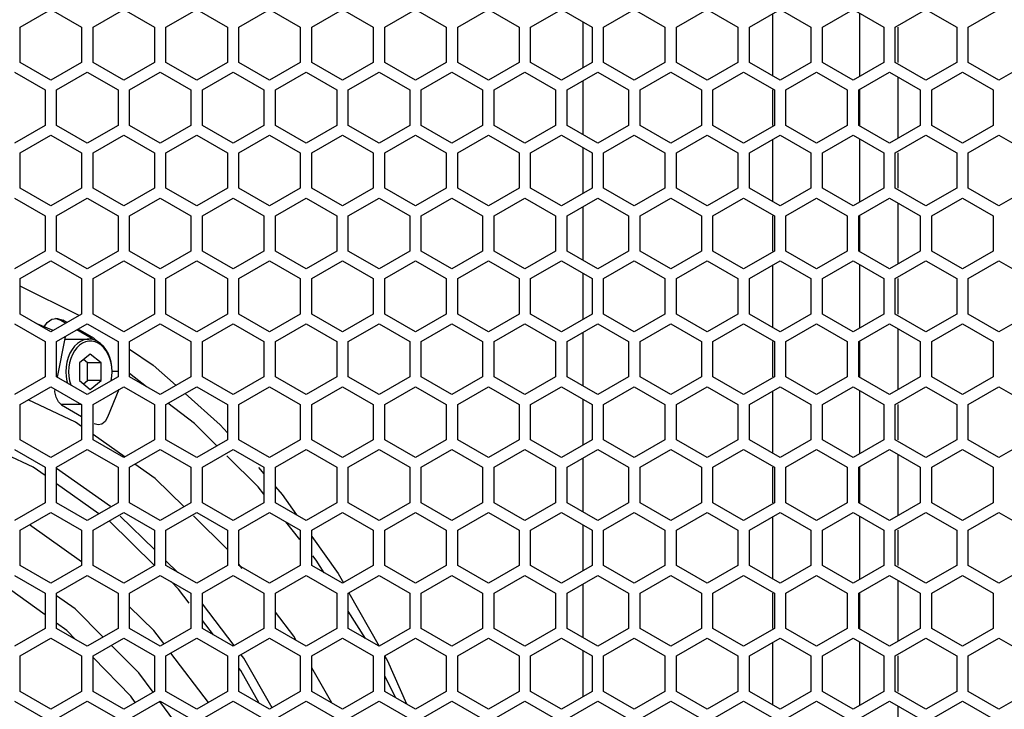
# Model space of a CAD drawing. Units: millimetres. Extents: x 0 to 4000, y 0 to 2500.
# Drawn here: x 1265 to 1393, y 1340 to 1430 of the extents above; entities that cross this region are included whole.
import ezdxf

# ---------------------------------------------------------------- set-up
doc = ezdxf.new("R2010")
doc.units = ezdxf.units.MM
doc.header["$LTSCALE"] = 220
doc.layers.get('0').update_dxf_attribs({"linetype": 'CONTINUOUS'})
doc.layers.add('ROUND', color=7, linetype='CONTINUOUS')

msp = doc.modelspace()

# ---------------------------------------------------------------- linework, layer by layer
at = {"color": 3, "linetype": 'Continuous'}
for p, q in [((1264.97, 1429.2), (1268.97, 1431.51)), ((1268.97, 1431.51), (1272.97, 1429.2)), ((1274.47, 1429.2), (1278.47, 1431.51)), ((1278.47, 1431.51), (1282.47, 1429.2)), ((1283.97, 1429.2), (1287.97, 1431.51)), ((1287.97, 1431.51), (1291.97, 1429.2)), ((1293.47, 1429.2), (1297.47, 1431.51)), ((1297.47, 1431.51), (1301.47, 1429.2)), ((1302.97, 1429.2), (1306.97, 1431.51)), ((1306.97, 1431.51), (1310.97, 1429.2)), ((1312.47, 1429.2), (1316.47, 1431.51)), ((1316.47, 1431.51), (1320.47, 1429.2)), ((1321.97, 1429.2), (1325.97, 1431.51)), ((1325.97, 1431.51), (1329.97, 1429.2)), ((1331.47, 1429.2), (1335.47, 1431.51)), ((1335.47, 1431.51), (1339.47, 1429.2)), ((1340.97, 1429.2), (1344.97, 1431.51)), ((1344.97, 1431.51), (1348.97, 1429.2)), ((1350.47, 1429.2), (1354.47, 1431.51)), ((1354.47, 1431.51), (1358.47, 1429.2)), ((1359.97, 1429.2), (1363.97, 1431.51)), ((1363.97, 1431.51), (1367.97, 1429.2)), ((1369.47, 1429.2), (1373.47, 1431.51)), ((1373.47, 1431.51), (1377.47, 1429.2)), ((1378.97, 1429.2), (1382.97, 1431.51)), ((1382.97, 1431.51), (1386.97, 1429.2)), ((1388.47, 1429.2), (1392.47, 1431.51)), ((1264.97, 1424.58), (1264.97, 1429.2)), ((1272.97, 1429.2), (1272.97, 1424.58)), ((1274.47, 1424.58), (1274.47, 1429.2)), ((1282.47, 1429.2), (1282.47, 1424.58)), ((1283.97, 1424.58), (1283.97, 1429.2)), ((1291.97, 1429.2), (1291.97, 1424.58)), ((1293.47, 1424.58), (1293.47, 1429.2)), ((1301.47, 1429.2), (1301.47, 1424.58)), ((1302.97, 1424.58), (1302.97, 1429.2)), ((1310.97, 1429.2), (1310.97, 1424.58)), ((1312.47, 1424.58), (1312.47, 1429.2)), ((1320.47, 1429.2), (1320.47, 1424.58)), ((1321.97, 1424.58), (1321.97, 1429.2)), ((1329.97, 1429.2), (1329.97, 1424.58)), ((1331.47, 1424.58), (1331.47, 1429.2)), ((1339.47, 1429.2), (1339.47, 1424.58)), ((1340.97, 1424.58), (1340.97, 1429.2)), ((1348.97, 1429.2), (1348.97, 1424.58)), ((1350.47, 1424.58), (1350.47, 1429.2)), ((1358.47, 1429.2), (1358.47, 1424.58)), ((1359.97, 1424.58), (1359.97, 1429.2)), ((1367.97, 1429.2), (1367.97, 1424.58)), ((1369.47, 1424.58), (1369.47, 1429.2)), ((1377.47, 1429.2), (1377.47, 1424.58)), ((1378.97, 1424.58), (1378.97, 1429.2)), ((1386.97, 1429.2), (1386.97, 1424.58)), ((1388.47, 1424.58), (1388.47, 1429.2)), ((1268.97, 1422.27), (1264.97, 1424.58)), ((1272.97, 1424.58), (1268.97, 1422.27)), ((1278.47, 1422.27), (1274.47, 1424.58)), ((1282.47, 1424.58), (1278.47, 1422.27)), ((1287.97, 1422.27), (1283.97, 1424.58)), ((1291.97, 1424.58), (1287.97, 1422.27)), ((1297.47, 1422.27), (1293.47, 1424.58)), ((1301.47, 1424.58), (1297.47, 1422.27)), ((1306.97, 1422.27), (1302.97, 1424.58)), ((1310.97, 1424.58), (1306.97, 1422.27)), ((1316.47, 1422.27), (1312.47, 1424.58)), ((1320.47, 1424.58), (1316.47, 1422.27)), ((1325.97, 1422.27), (1321.97, 1424.58)), ((1329.97, 1424.58), (1325.97, 1422.27)), ((1335.47, 1422.27), (1331.47, 1424.58)), ((1339.47, 1424.58), (1335.47, 1422.27)), ((1344.97, 1422.27), (1340.97, 1424.58)), ((1348.97, 1424.58), (1344.97, 1422.27)), ((1354.47, 1422.27), (1350.47, 1424.58)), ((1358.47, 1424.58), (1354.47, 1422.27)), ((1363.97, 1422.27), (1359.97, 1424.58)), ((1367.97, 1424.58), (1363.97, 1422.27)), ((1373.47, 1422.27), (1369.47, 1424.58)), ((1377.47, 1424.58), (1373.47, 1422.27)), ((1382.97, 1422.27), (1378.97, 1424.58)), ((1386.97, 1424.58), (1382.97, 1422.27)), ((1392.47, 1422.27), (1388.47, 1424.58)), ((1396.47, 1424.58), (1392.47, 1422.27)), ((1264.22, 1423.31), (1268.22, 1421)), ((1269.72, 1421), (1273.72, 1423.31)), ((1273.72, 1423.31), (1277.72, 1421)), ((1279.22, 1421), (1283.22, 1423.31)), ((1283.22, 1423.31), (1287.22, 1421)), ((1288.72, 1421), (1292.72, 1423.31)), ((1292.72, 1423.31), (1296.72, 1421)), ((1298.22, 1421), (1302.22, 1423.31)), ((1302.22, 1423.31), (1306.22, 1421)), ((1307.72, 1421), (1311.72, 1423.31)), ((1311.72, 1423.31), (1315.72, 1421)), ((1317.22, 1421), (1321.22, 1423.31)), ((1321.22, 1423.31), (1325.22, 1421)), ((1326.72, 1421), (1330.72, 1423.31)), ((1330.72, 1423.31), (1334.72, 1421)), ((1336.22, 1421), (1340.22, 1423.31)), ((1340.22, 1423.31), (1344.22, 1421)), ((1345.72, 1421), (1349.72, 1423.31)), ((1349.72, 1423.31), (1353.72, 1421)), ((1355.22, 1421), (1359.22, 1423.31)), ((1359.22, 1423.31), (1363.22, 1421)), ((1364.72, 1421), (1368.72, 1423.31)), ((1368.72, 1423.31), (1372.72, 1421)), ((1374.22, 1421), (1378.22, 1423.31)), ((1378.22, 1423.31), (1382.22, 1421)), ((1383.72, 1421), (1387.72, 1423.31)), ((1387.72, 1423.31), (1391.72, 1421)), ((1268.22, 1421), (1268.22, 1416.38)), ((1269.72, 1416.38), (1269.72, 1421)), ((1277.72, 1421), (1277.72, 1416.38)), ((1279.22, 1416.38), (1279.22, 1421)), ((1287.22, 1421), (1287.22, 1416.38)), ((1288.72, 1416.38), (1288.72, 1421)), ((1296.72, 1421), (1296.72, 1416.38)), ((1298.22, 1416.38), (1298.22, 1421)), ((1306.22, 1421), (1306.22, 1416.38)), ((1307.72, 1416.38), (1307.72, 1421)), ((1315.72, 1421), (1315.72, 1416.38)), ((1317.22, 1416.38), (1317.22, 1421)), ((1325.22, 1421), (1325.22, 1416.38)), ((1326.72, 1416.38), (1326.72, 1421)), ((1334.72, 1421), (1334.72, 1416.38)), ((1336.22, 1416.38), (1336.22, 1421)), ((1344.22, 1421), (1344.22, 1416.38)), ((1345.72, 1416.38), (1345.72, 1421)), ((1353.72, 1421), (1353.72, 1416.38)), ((1355.22, 1416.38), (1355.22, 1421)), ((1363.22, 1421), (1363.22, 1416.38)), ((1364.72, 1416.38), (1364.72, 1421)), ((1372.72, 1421), (1372.72, 1416.38)), ((1374.22, 1416.38), (1374.22, 1421)), ((1382.22, 1421), (1382.22, 1416.38)), ((1383.72, 1416.38), (1383.72, 1421)), ((1391.72, 1421), (1391.72, 1416.38)), ((1268.22, 1416.38), (1264.22, 1414.07)), ((1273.72, 1414.07), (1269.72, 1416.38)), ((1277.72, 1416.38), (1273.72, 1414.07)), ((1283.22, 1414.07), (1279.22, 1416.38)), ((1287.22, 1416.38), (1283.22, 1414.07)), ((1292.72, 1414.07), (1288.72, 1416.38)), ((1296.72, 1416.38), (1292.72, 1414.07)), ((1302.22, 1414.07), (1298.22, 1416.38)), ((1306.22, 1416.38), (1302.22, 1414.07)), ((1311.72, 1414.07), (1307.72, 1416.38)), ((1315.72, 1416.38), (1311.72, 1414.07)), ((1321.22, 1414.07), (1317.22, 1416.38)), ((1325.22, 1416.38), (1321.22, 1414.07)), ((1330.72, 1414.07), (1326.72, 1416.38)), ((1334.72, 1416.38), (1330.72, 1414.07)), ((1340.22, 1414.07), (1336.22, 1416.38)), ((1344.22, 1416.38), (1340.22, 1414.07)), ((1349.72, 1414.07), (1345.72, 1416.38)), ((1353.72, 1416.38), (1349.72, 1414.07)), ((1359.22, 1414.07), (1355.22, 1416.38)), ((1363.22, 1416.38), (1359.22, 1414.07)), ((1368.72, 1414.07), (1364.72, 1416.38)), ((1372.72, 1416.38), (1368.72, 1414.07)), ((1378.22, 1414.07), (1374.22, 1416.38)), ((1382.22, 1416.38), (1378.22, 1414.07)), ((1387.72, 1414.07), (1383.72, 1416.38)), ((1391.72, 1416.38), (1387.72, 1414.07)), ((1264.97, 1412.8), (1268.97, 1415.11)), ((1268.97, 1415.11), (1272.97, 1412.8)), ((1274.47, 1412.8), (1278.47, 1415.11)), ((1278.47, 1415.11), (1282.47, 1412.8)), ((1283.97, 1412.8), (1287.97, 1415.11)), ((1287.97, 1415.11), (1291.97, 1412.8)), ((1293.47, 1412.8), (1297.47, 1415.11)), ((1297.47, 1415.11), (1301.47, 1412.8)), ((1302.97, 1412.8), (1306.97, 1415.11)), ((1306.97, 1415.11), (1310.97, 1412.8)), ((1312.47, 1412.8), (1316.47, 1415.11)), ((1316.47, 1415.11), (1320.47, 1412.8)), ((1321.97, 1412.8), (1325.97, 1415.11)), ((1325.97, 1415.11), (1329.97, 1412.8)), ((1331.47, 1412.8), (1335.47, 1415.11)), ((1335.47, 1415.11), (1339.47, 1412.8)), ((1340.97, 1412.8), (1344.97, 1415.11)), ((1344.97, 1415.11), (1348.97, 1412.8)), ((1350.47, 1412.8), (1354.47, 1415.11)), ((1354.47, 1415.11), (1358.47, 1412.8)), ((1359.97, 1412.8), (1363.97, 1415.11)), ((1363.97, 1415.11), (1367.97, 1412.8)), ((1369.47, 1412.8), (1373.47, 1415.11)), ((1373.47, 1415.11), (1377.47, 1412.8)), ((1378.97, 1412.8), (1382.97, 1415.11)), ((1382.97, 1415.11), (1386.97, 1412.8)), ((1388.47, 1412.8), (1392.47, 1415.11)), ((1392.47, 1415.11), (1396.47, 1412.8)), ((1264.97, 1408.18), (1264.97, 1412.8)), ((1272.97, 1412.8), (1272.97, 1408.18)), ((1274.47, 1408.18), (1274.47, 1412.8)), ((1282.47, 1412.8), (1282.47, 1408.18)), ((1283.97, 1408.18), (1283.97, 1412.8)), ((1291.97, 1412.8), (1291.97, 1408.18)), ((1293.47, 1408.18), (1293.47, 1412.8)), ((1301.47, 1412.8), (1301.47, 1408.18)), ((1302.97, 1408.18), (1302.97, 1412.8)), ((1310.97, 1412.8), (1310.97, 1408.18)), ((1312.47, 1408.18), (1312.47, 1412.8)), ((1320.47, 1412.8), (1320.47, 1408.18)), ((1321.97, 1408.18), (1321.97, 1412.8)), ((1329.97, 1412.8), (1329.97, 1408.18)), ((1331.47, 1408.18), (1331.47, 1412.8)), ((1339.47, 1412.8), (1339.47, 1408.18)), ((1340.97, 1408.18), (1340.97, 1412.8)), ((1348.97, 1412.8), (1348.97, 1408.18)), ((1350.47, 1408.18), (1350.47, 1412.8)), ((1358.47, 1412.8), (1358.47, 1408.18)), ((1359.97, 1408.18), (1359.97, 1412.8)), ((1367.97, 1412.8), (1367.97, 1408.18)), ((1369.47, 1408.18), (1369.47, 1412.8)), ((1377.47, 1412.8), (1377.47, 1408.18)), ((1378.97, 1408.18), (1378.97, 1412.8)), ((1386.97, 1412.8), (1386.97, 1408.18)), ((1388.47, 1408.18), (1388.47, 1412.8)), ((1268.97, 1405.87), (1264.97, 1408.18)), ((1272.97, 1408.18), (1268.97, 1405.87)), ((1278.47, 1405.87), (1274.47, 1408.18)), ((1282.47, 1408.18), (1278.47, 1405.87)), ((1287.97, 1405.87), (1283.97, 1408.18)), ((1291.97, 1408.18), (1287.97, 1405.87)), ((1297.47, 1405.87), (1293.47, 1408.18)), ((1301.47, 1408.18), (1297.47, 1405.87)), ((1306.97, 1405.87), (1302.97, 1408.18)), ((1310.97, 1408.18), (1306.97, 1405.87)), ((1316.47, 1405.87), (1312.47, 1408.18)), ((1320.47, 1408.18), (1316.47, 1405.87)), ((1325.97, 1405.87), (1321.97, 1408.18)), ((1329.97, 1408.18), (1325.97, 1405.87)), ((1335.47, 1405.87), (1331.47, 1408.18)), ((1339.47, 1408.18), (1335.47, 1405.87)), ((1344.97, 1405.87), (1340.97, 1408.18)), ((1348.97, 1408.18), (1344.97, 1405.87)), ((1354.47, 1405.87), (1350.47, 1408.18)), ((1358.47, 1408.18), (1354.47, 1405.87)), ((1363.97, 1405.87), (1359.97, 1408.18)), ((1367.97, 1408.18), (1363.97, 1405.87)), ((1373.47, 1405.87), (1369.47, 1408.18)), ((1377.47, 1408.18), (1373.47, 1405.87)), ((1382.97, 1405.87), (1378.97, 1408.18)), ((1386.97, 1408.18), (1382.97, 1405.87)), ((1392.47, 1405.87), (1388.47, 1408.18)), ((1396.47, 1408.18), (1392.47, 1405.87)), ((1264.22, 1406.91), (1268.22, 1404.6)), ((1269.72, 1404.6), (1273.72, 1406.91)), ((1273.72, 1406.91), (1277.72, 1404.6)), ((1279.22, 1404.6), (1283.22, 1406.91)), ((1283.22, 1406.91), (1287.22, 1404.6)), ((1288.72, 1404.6), (1292.72, 1406.91)), ((1292.72, 1406.91), (1296.72, 1404.6)), ((1298.22, 1404.6), (1302.22, 1406.91)), ((1302.22, 1406.91), (1306.22, 1404.6)), ((1307.72, 1404.6), (1311.72, 1406.91)), ((1311.72, 1406.91), (1315.72, 1404.6)), ((1317.22, 1404.6), (1321.22, 1406.91)), ((1321.22, 1406.91), (1325.22, 1404.6)), ((1326.72, 1404.6), (1330.72, 1406.91)), ((1330.72, 1406.91), (1334.72, 1404.6)), ((1336.22, 1404.6), (1340.22, 1406.91)), ((1340.22, 1406.91), (1344.22, 1404.6)), ((1345.72, 1404.6), (1349.72, 1406.91)), ((1349.72, 1406.91), (1353.72, 1404.6)), ((1355.22, 1404.6), (1359.22, 1406.91)), ((1359.22, 1406.91), (1363.22, 1404.6)), ((1364.72, 1404.6), (1368.72, 1406.91)), ((1368.72, 1406.91), (1372.72, 1404.6)), ((1374.22, 1404.6), (1378.22, 1406.91)), ((1378.22, 1406.91), (1382.22, 1404.6)), ((1383.72, 1404.6), (1387.72, 1406.91)), ((1387.72, 1406.91), (1391.72, 1404.6)), ((1268.22, 1404.6), (1268.22, 1399.98)), ((1269.72, 1399.98), (1269.72, 1404.6)), ((1277.72, 1404.6), (1277.72, 1399.98)), ((1279.22, 1399.98), (1279.22, 1404.6)), ((1287.22, 1404.6), (1287.22, 1399.98)), ((1288.72, 1399.98), (1288.72, 1404.6)), ((1296.72, 1404.6), (1296.72, 1399.98)), ((1298.22, 1399.98), (1298.22, 1404.6)), ((1306.22, 1404.6), (1306.22, 1399.98)), ((1307.72, 1399.98), (1307.72, 1404.6)), ((1315.72, 1404.6), (1315.72, 1399.98)), ((1317.22, 1399.98), (1317.22, 1404.6)), ((1325.22, 1404.6), (1325.22, 1399.98)), ((1326.72, 1399.98), (1326.72, 1404.6)), ((1334.72, 1404.6), (1334.72, 1399.98)), ((1336.22, 1399.98), (1336.22, 1404.6)), ((1344.22, 1404.6), (1344.22, 1399.98)), ((1345.72, 1399.98), (1345.72, 1404.6)), ((1353.72, 1404.6), (1353.72, 1399.98)), ((1355.22, 1399.98), (1355.22, 1404.6)), ((1363.22, 1404.6), (1363.22, 1399.98)), ((1364.72, 1399.98), (1364.72, 1404.6)), ((1372.72, 1404.6), (1372.72, 1399.98)), ((1374.22, 1399.98), (1374.22, 1404.6)), ((1382.22, 1404.6), (1382.22, 1399.98)), ((1383.72, 1399.98), (1383.72, 1404.6)), ((1391.72, 1404.6), (1391.72, 1399.98)), ((1268.22, 1399.98), (1264.22, 1397.67)), ((1273.72, 1397.67), (1269.72, 1399.98)), ((1277.72, 1399.98), (1273.72, 1397.67)), ((1283.22, 1397.67), (1279.22, 1399.98)), ((1287.22, 1399.98), (1283.22, 1397.67)), ((1292.72, 1397.67), (1288.72, 1399.98)), ((1296.72, 1399.98), (1292.72, 1397.67)), ((1302.22, 1397.67), (1298.22, 1399.98)), ((1306.22, 1399.98), (1302.22, 1397.67)), ((1311.72, 1397.67), (1307.72, 1399.98)), ((1315.72, 1399.98), (1311.72, 1397.67)), ((1321.22, 1397.67), (1317.22, 1399.98)), ((1325.22, 1399.98), (1321.22, 1397.67)), ((1330.72, 1397.67), (1326.72, 1399.98)), ((1334.72, 1399.98), (1330.72, 1397.67)), ((1340.22, 1397.67), (1336.22, 1399.98)), ((1344.22, 1399.98), (1340.22, 1397.67)), ((1349.72, 1397.67), (1345.72, 1399.98)), ((1353.72, 1399.98), (1349.72, 1397.67)), ((1359.22, 1397.67), (1355.22, 1399.98)), ((1363.22, 1399.98), (1359.22, 1397.67)), ((1368.72, 1397.67), (1364.72, 1399.98)), ((1372.72, 1399.98), (1368.72, 1397.67)), ((1378.22, 1397.67), (1374.22, 1399.98)), ((1382.22, 1399.98), (1378.22, 1397.67)), ((1387.72, 1397.67), (1383.72, 1399.98)), ((1391.72, 1399.98), (1387.72, 1397.67)), ((1264.97, 1396.4), (1268.97, 1398.71)), ((1268.97, 1398.71), (1272.97, 1396.4)), ((1274.47, 1396.4), (1278.47, 1398.71)), ((1278.47, 1398.71), (1282.47, 1396.4)), ((1283.97, 1396.4), (1287.97, 1398.71)), ((1287.97, 1398.71), (1291.97, 1396.4)), ((1293.47, 1396.4), (1297.47, 1398.71)), ((1297.47, 1398.71), (1301.47, 1396.4)), ((1302.97, 1396.4), (1306.97, 1398.71)), ((1306.97, 1398.71), (1310.97, 1396.4)), ((1312.47, 1396.4), (1316.47, 1398.71)), ((1316.47, 1398.71), (1320.47, 1396.4)), ((1321.97, 1396.4), (1325.97, 1398.71)), ((1325.97, 1398.71), (1329.97, 1396.4)), ((1331.47, 1396.4), (1335.47, 1398.71)), ((1335.47, 1398.71), (1339.47, 1396.4)), ((1340.97, 1396.4), (1344.97, 1398.71)), ((1344.97, 1398.71), (1348.97, 1396.4)), ((1350.47, 1396.4), (1354.47, 1398.71)), ((1354.47, 1398.71), (1358.47, 1396.4)), ((1359.97, 1396.4), (1363.97, 1398.71)), ((1363.97, 1398.71), (1367.97, 1396.4)), ((1369.47, 1396.4), (1373.47, 1398.71)), ((1373.47, 1398.71), (1377.47, 1396.4)), ((1378.97, 1396.4), (1382.97, 1398.71)), ((1382.97, 1398.71), (1386.97, 1396.4)), ((1388.47, 1396.4), (1392.47, 1398.71)), ((1392.47, 1398.71), (1396.47, 1396.4)), ((1264.97, 1391.78), (1264.97, 1396.4)), ((1272.97, 1396.4), (1272.97, 1391.78)), ((1274.47, 1391.78), (1274.47, 1396.4)), ((1282.47, 1396.4), (1282.47, 1391.78)), ((1283.97, 1391.78), (1283.97, 1396.4)), ((1291.97, 1396.4), (1291.97, 1391.78)), ((1293.47, 1391.78), (1293.47, 1396.4)), ((1301.47, 1396.4), (1301.47, 1391.78)), ((1302.97, 1391.78), (1302.97, 1396.4)), ((1310.97, 1396.4), (1310.97, 1391.78)), ((1312.47, 1391.78), (1312.47, 1396.4)), ((1320.47, 1396.4), (1320.47, 1391.78)), ((1321.97, 1391.78), (1321.97, 1396.4)), ((1329.97, 1396.4), (1329.97, 1391.78)), ((1331.47, 1391.78), (1331.47, 1396.4)), ((1339.47, 1396.4), (1339.47, 1391.78)), ((1340.97, 1391.78), (1340.97, 1396.4)), ((1348.97, 1396.4), (1348.97, 1391.78)), ((1350.47, 1391.78), (1350.47, 1396.4)), ((1358.47, 1396.4), (1358.47, 1391.78)), ((1359.97, 1391.78), (1359.97, 1396.4)), ((1367.97, 1396.4), (1367.97, 1391.78)), ((1369.47, 1391.78), (1369.47, 1396.4)), ((1377.47, 1396.4), (1377.47, 1391.78)), ((1378.97, 1391.78), (1378.97, 1396.4)), ((1386.97, 1396.4), (1386.97, 1391.78)), ((1388.47, 1391.78), (1388.47, 1396.4)), ((1268.97, 1389.47), (1264.97, 1391.78)), ((1272.97, 1391.78), (1268.97, 1389.47)), ((1278.47, 1389.47), (1274.47, 1391.78)), ((1282.47, 1391.78), (1278.47, 1389.47)), ((1287.97, 1389.47), (1283.97, 1391.78)), ((1291.97, 1391.78), (1287.97, 1389.47)), ((1297.47, 1389.47), (1293.47, 1391.78)), ((1301.47, 1391.78), (1297.47, 1389.47)), ((1306.97, 1389.47), (1302.97, 1391.78)), ((1310.97, 1391.78), (1306.97, 1389.47)), ((1316.47, 1389.47), (1312.47, 1391.78)), ((1320.47, 1391.78), (1316.47, 1389.47)), ((1325.97, 1389.47), (1321.97, 1391.78)), ((1329.97, 1391.78), (1325.97, 1389.47)), ((1335.47, 1389.47), (1331.47, 1391.78)), ((1339.47, 1391.78), (1335.47, 1389.47)), ((1344.97, 1389.47), (1340.97, 1391.78)), ((1348.97, 1391.78), (1344.97, 1389.47)), ((1354.47, 1389.47), (1350.47, 1391.78)), ((1358.47, 1391.78), (1354.47, 1389.47)), ((1363.97, 1389.47), (1359.97, 1391.78)), ((1367.97, 1391.78), (1363.97, 1389.47)), ((1373.47, 1389.47), (1369.47, 1391.78)), ((1377.47, 1391.78), (1373.47, 1389.47)), ((1382.97, 1389.47), (1378.97, 1391.78)), ((1386.97, 1391.78), (1382.97, 1389.47)), ((1392.47, 1389.47), (1388.47, 1391.78)), ((1396.47, 1391.78), (1392.47, 1389.47)), ((1264.22, 1390.51), (1268.22, 1388.2)), ((1269.72, 1388.2), (1273.72, 1390.51)), ((1273.72, 1390.51), (1277.72, 1388.2)), ((1279.22, 1388.2), (1283.22, 1390.51)), ((1283.22, 1390.51), (1287.22, 1388.2)), ((1288.72, 1388.2), (1292.72, 1390.51)), ((1292.72, 1390.51), (1296.72, 1388.2)), ((1298.22, 1388.2), (1302.22, 1390.51)), ((1302.22, 1390.51), (1306.22, 1388.2)), ((1307.72, 1388.2), (1311.72, 1390.51)), ((1311.72, 1390.51), (1315.72, 1388.2)), ((1317.22, 1388.2), (1321.22, 1390.51)), ((1321.22, 1390.51), (1325.22, 1388.2)), ((1326.72, 1388.2), (1330.72, 1390.51)), ((1330.72, 1390.51), (1334.72, 1388.2)), ((1336.22, 1388.2), (1340.22, 1390.51)), ((1340.22, 1390.51), (1344.22, 1388.2)), ((1345.72, 1388.2), (1349.72, 1390.51)), ((1349.72, 1390.51), (1353.72, 1388.2)), ((1355.22, 1388.2), (1359.22, 1390.51)), ((1359.22, 1390.51), (1363.22, 1388.2)), ((1364.72, 1388.2), (1368.72, 1390.51)), ((1368.72, 1390.51), (1372.72, 1388.2)), ((1374.22, 1388.2), (1378.22, 1390.51)), ((1378.22, 1390.51), (1382.22, 1388.2)), ((1383.72, 1388.2), (1387.72, 1390.51)), ((1387.72, 1390.51), (1391.72, 1388.2)), ((1268.22, 1388.2), (1268.22, 1383.58)), ((1269.72, 1383.58), (1269.72, 1388.2)), ((1277.72, 1388.2), (1277.72, 1383.58)), ((1279.22, 1383.58), (1279.22, 1388.2)), ((1287.22, 1388.2), (1287.22, 1383.58)), ((1288.72, 1383.58), (1288.72, 1388.2)), ((1296.72, 1388.2), (1296.72, 1383.58)), ((1298.22, 1383.58), (1298.22, 1388.2)), ((1306.22, 1388.2), (1306.22, 1383.58)), ((1307.72, 1383.58), (1307.72, 1388.2)), ((1315.72, 1388.2), (1315.72, 1383.58)), ((1317.22, 1383.58), (1317.22, 1388.2)), ((1325.22, 1388.2), (1325.22, 1383.58)), ((1326.72, 1383.58), (1326.72, 1388.2)), ((1334.72, 1388.2), (1334.72, 1383.58)), ((1336.22, 1383.58), (1336.22, 1388.2)), ((1344.22, 1388.2), (1344.22, 1383.58)), ((1345.72, 1383.58), (1345.72, 1388.2)), ((1353.72, 1388.2), (1353.72, 1383.58)), ((1355.22, 1383.58), (1355.22, 1388.2)), ((1363.22, 1388.2), (1363.22, 1383.58)), ((1364.72, 1383.58), (1364.72, 1388.2)), ((1372.72, 1388.2), (1372.72, 1383.58)), ((1374.22, 1383.58), (1374.22, 1388.2)), ((1382.22, 1388.2), (1382.22, 1383.58)), ((1383.72, 1383.58), (1383.72, 1388.2)), ((1391.72, 1388.2), (1391.72, 1383.58)), ((1268.22, 1383.58), (1264.22, 1381.27)), ((1273.72, 1381.27), (1269.72, 1383.58)), ((1277.72, 1383.58), (1273.72, 1381.27)), ((1283.22, 1381.27), (1279.22, 1383.58)), ((1287.22, 1383.58), (1283.22, 1381.27)), ((1292.72, 1381.27), (1288.72, 1383.58)), ((1296.72, 1383.58), (1292.72, 1381.27)), ((1302.22, 1381.27), (1298.22, 1383.58)), ((1306.22, 1383.58), (1302.22, 1381.27)), ((1311.72, 1381.27), (1307.72, 1383.58)), ((1315.72, 1383.58), (1311.72, 1381.27)), ((1321.22, 1381.27), (1317.22, 1383.58)), ((1325.22, 1383.58), (1321.22, 1381.27)), ((1330.72, 1381.27), (1326.72, 1383.58)), ((1334.72, 1383.58), (1330.72, 1381.27)), ((1340.22, 1381.27), (1336.22, 1383.58)), ((1344.22, 1383.58), (1340.22, 1381.27)), ((1349.72, 1381.27), (1345.72, 1383.58)), ((1353.72, 1383.58), (1349.72, 1381.27)), ((1359.22, 1381.27), (1355.22, 1383.58)), ((1363.22, 1383.58), (1359.22, 1381.27)), ((1368.72, 1381.27), (1364.72, 1383.58)), ((1372.72, 1383.58), (1368.72, 1381.27)), ((1378.22, 1381.27), (1374.22, 1383.58)), ((1382.22, 1383.58), (1378.22, 1381.27)), ((1387.72, 1381.27), (1383.72, 1383.58)), ((1391.72, 1383.58), (1387.72, 1381.27)), ((1264.97, 1380), (1268.97, 1382.31)), ((1268.97, 1382.31), (1272.97, 1380)), ((1274.47, 1380), (1278.47, 1382.31)), ((1278.47, 1382.31), (1282.47, 1380)), ((1283.97, 1380), (1287.97, 1382.31)), ((1287.97, 1382.31), (1291.97, 1380)), ((1293.47, 1380), (1297.47, 1382.31)), ((1297.47, 1382.31), (1301.47, 1380)), ((1302.97, 1380), (1306.97, 1382.31)), ((1306.97, 1382.31), (1310.97, 1380)), ((1312.47, 1380), (1316.47, 1382.31)), ((1316.47, 1382.31), (1320.47, 1380)), ((1321.97, 1380), (1325.97, 1382.31)), ((1325.97, 1382.31), (1329.97, 1380)), ((1331.47, 1380), (1335.47, 1382.31)), ((1335.47, 1382.31), (1339.47, 1380)), ((1340.97, 1380), (1344.97, 1382.31)), ((1344.97, 1382.31), (1348.97, 1380)), ((1350.47, 1380), (1354.47, 1382.31)), ((1354.47, 1382.31), (1358.47, 1380)), ((1359.97, 1380), (1363.97, 1382.31)), ((1363.97, 1382.31), (1367.97, 1380)), ((1369.47, 1380), (1373.47, 1382.31)), ((1373.47, 1382.31), (1377.47, 1380)), ((1378.97, 1380), (1382.97, 1382.31)), ((1382.97, 1382.31), (1386.97, 1380)), ((1388.47, 1380), (1392.47, 1382.31)), ((1392.47, 1382.31), (1396.47, 1380)), ((1264.97, 1375.38), (1264.97, 1380)), ((1272.97, 1380), (1272.97, 1375.38)), ((1274.47, 1375.38), (1274.47, 1380)), ((1282.47, 1380), (1282.47, 1375.38)), ((1283.97, 1375.38), (1283.97, 1380)), ((1291.97, 1380), (1291.97, 1375.38)), ((1293.47, 1375.38), (1293.47, 1380)), ((1301.47, 1380), (1301.47, 1375.38)), ((1302.97, 1375.38), (1302.97, 1380)), ((1310.97, 1380), (1310.97, 1375.38)), ((1312.47, 1375.38), (1312.47, 1380)), ((1320.47, 1380), (1320.47, 1375.38)), ((1321.97, 1375.38), (1321.97, 1380)), ((1329.97, 1380), (1329.97, 1375.38)), ((1331.47, 1375.38), (1331.47, 1380)), ((1339.47, 1380), (1339.47, 1375.38)), ((1340.97, 1375.38), (1340.97, 1380)), ((1348.97, 1380), (1348.97, 1375.38)), ((1350.47, 1375.38), (1350.47, 1380)), ((1358.47, 1380), (1358.47, 1375.38)), ((1359.97, 1375.38), (1359.97, 1380)), ((1367.97, 1380), (1367.97, 1375.38)), ((1369.47, 1375.38), (1369.47, 1380)), ((1377.47, 1380), (1377.47, 1375.38)), ((1378.97, 1375.38), (1378.97, 1380)), ((1386.97, 1380), (1386.97, 1375.38)), ((1388.47, 1375.38), (1388.47, 1380)), ((1268.97, 1373.07), (1264.97, 1375.38)), ((1272.97, 1375.38), (1268.97, 1373.07)), ((1278.47, 1373.07), (1274.47, 1375.38)), ((1282.47, 1375.38), (1278.47, 1373.07)), ((1287.97, 1373.07), (1283.97, 1375.38)), ((1291.97, 1375.38), (1287.97, 1373.07)), ((1297.47, 1373.07), (1293.47, 1375.38)), ((1301.47, 1375.38), (1297.47, 1373.07)), ((1306.97, 1373.07), (1302.97, 1375.38)), ((1310.97, 1375.38), (1306.97, 1373.07)), ((1316.47, 1373.07), (1312.47, 1375.38)), ((1320.47, 1375.38), (1316.47, 1373.07)), ((1325.97, 1373.07), (1321.97, 1375.38)), ((1329.97, 1375.38), (1325.97, 1373.07)), ((1335.47, 1373.07), (1331.47, 1375.38)), ((1339.47, 1375.38), (1335.47, 1373.07)), ((1344.97, 1373.07), (1340.97, 1375.38)), ((1348.97, 1375.38), (1344.97, 1373.07)), ((1354.47, 1373.07), (1350.47, 1375.38)), ((1358.47, 1375.38), (1354.47, 1373.07)), ((1363.97, 1373.07), (1359.97, 1375.38)), ((1367.97, 1375.38), (1363.97, 1373.07)), ((1373.47, 1373.07), (1369.47, 1375.38)), ((1377.47, 1375.38), (1373.47, 1373.07)), ((1382.97, 1373.07), (1378.97, 1375.38)), ((1386.97, 1375.38), (1382.97, 1373.07)), ((1392.47, 1373.07), (1388.47, 1375.38)), ((1396.47, 1375.38), (1392.47, 1373.07)), ((1264.22, 1374.11), (1268.22, 1371.8)), ((1269.72, 1371.8), (1273.72, 1374.11)), ((1273.72, 1374.11), (1277.72, 1371.8)), ((1279.22, 1371.8), (1283.22, 1374.11)), ((1283.22, 1374.11), (1287.22, 1371.8)), ((1288.72, 1371.8), (1292.72, 1374.11)), ((1292.72, 1374.11), (1296.72, 1371.8)), ((1298.22, 1371.8), (1302.22, 1374.11)), ((1302.22, 1374.11), (1306.22, 1371.8)), ((1307.72, 1371.8), (1311.72, 1374.11)), ((1311.72, 1374.11), (1315.72, 1371.8)), ((1317.22, 1371.8), (1321.22, 1374.11)), ((1321.22, 1374.11), (1325.22, 1371.8)), ((1326.72, 1371.8), (1330.72, 1374.11)), ((1330.72, 1374.11), (1334.72, 1371.8)), ((1336.22, 1371.8), (1340.22, 1374.11)), ((1340.22, 1374.11), (1344.22, 1371.8)), ((1345.72, 1371.8), (1349.72, 1374.11)), ((1349.72, 1374.11), (1353.72, 1371.8)), ((1355.22, 1371.8), (1359.22, 1374.11)), ((1359.22, 1374.11), (1363.22, 1371.8)), ((1364.72, 1371.8), (1368.72, 1374.11)), ((1368.72, 1374.11), (1372.72, 1371.8)), ((1374.22, 1371.8), (1378.22, 1374.11)), ((1378.22, 1374.11), (1382.22, 1371.8)), ((1383.72, 1371.8), (1387.72, 1374.11)), ((1387.72, 1374.11), (1391.72, 1371.8)), ((1268.22, 1371.8), (1268.22, 1367.18)), ((1269.72, 1367.18), (1269.72, 1371.8)), ((1277.72, 1371.8), (1277.72, 1367.18)), ((1279.22, 1367.18), (1279.22, 1371.8)), ((1287.22, 1371.8), (1287.22, 1367.18)), ((1288.72, 1367.18), (1288.72, 1371.8)), ((1296.72, 1371.8), (1296.72, 1367.18)), ((1298.22, 1367.18), (1298.22, 1371.8)), ((1306.22, 1371.8), (1306.22, 1367.18)), ((1307.72, 1367.18), (1307.72, 1371.8)), ((1315.72, 1371.8), (1315.72, 1367.18)), ((1317.22, 1367.18), (1317.22, 1371.8)), ((1325.22, 1371.8), (1325.22, 1367.18)), ((1326.72, 1367.18), (1326.72, 1371.8)), ((1334.72, 1371.8), (1334.72, 1367.18)), ((1336.22, 1367.18), (1336.22, 1371.8)), ((1344.22, 1371.8), (1344.22, 1367.18)), ((1345.72, 1367.18), (1345.72, 1371.8)), ((1353.72, 1371.8), (1353.72, 1367.18)), ((1355.22, 1367.18), (1355.22, 1371.8)), ((1363.22, 1371.8), (1363.22, 1367.18)), ((1364.72, 1367.18), (1364.72, 1371.8)), ((1372.72, 1371.8), (1372.72, 1367.18)), ((1374.22, 1367.18), (1374.22, 1371.8)), ((1382.22, 1371.8), (1382.22, 1367.18)), ((1383.72, 1367.18), (1383.72, 1371.8)), ((1391.72, 1371.8), (1391.72, 1367.18)), ((1268.22, 1367.18), (1264.22, 1364.87)), ((1273.72, 1364.87), (1269.72, 1367.18)), ((1277.72, 1367.18), (1273.72, 1364.87)), ((1283.22, 1364.87), (1279.22, 1367.18)), ((1287.22, 1367.18), (1283.22, 1364.87)), ((1292.72, 1364.87), (1288.72, 1367.18)), ((1296.72, 1367.18), (1292.72, 1364.87)), ((1302.22, 1364.87), (1298.22, 1367.18)), ((1306.22, 1367.18), (1302.22, 1364.87)), ((1311.72, 1364.87), (1307.72, 1367.18)), ((1315.72, 1367.18), (1311.72, 1364.87)), ((1321.22, 1364.87), (1317.22, 1367.18)), ((1325.22, 1367.18), (1321.22, 1364.87)), ((1330.72, 1364.87), (1326.72, 1367.18)), ((1334.72, 1367.18), (1330.72, 1364.87)), ((1340.22, 1364.87), (1336.22, 1367.18)), ((1344.22, 1367.18), (1340.22, 1364.87)), ((1349.72, 1364.87), (1345.72, 1367.18)), ((1353.72, 1367.18), (1349.72, 1364.87)), ((1359.22, 1364.87), (1355.22, 1367.18)), ((1363.22, 1367.18), (1359.22, 1364.87)), ((1368.72, 1364.87), (1364.72, 1367.18)), ((1372.72, 1367.18), (1368.72, 1364.87)), ((1378.22, 1364.87), (1374.22, 1367.18)), ((1382.22, 1367.18), (1378.22, 1364.87)), ((1387.72, 1364.87), (1383.72, 1367.18)), ((1391.72, 1367.18), (1387.72, 1364.87)), ((1264.97, 1363.6), (1268.97, 1365.91)), ((1268.97, 1365.91), (1272.97, 1363.6)), ((1274.47, 1363.6), (1278.47, 1365.91)), ((1278.47, 1365.91), (1282.47, 1363.6)), ((1283.97, 1363.6), (1287.97, 1365.91)), ((1287.97, 1365.91), (1291.97, 1363.6)), ((1293.47, 1363.6), (1297.47, 1365.91)), ((1297.47, 1365.91), (1301.47, 1363.6)), ((1302.97, 1363.6), (1306.97, 1365.91)), ((1306.97, 1365.91), (1310.97, 1363.6)), ((1312.47, 1363.6), (1316.47, 1365.91)), ((1316.47, 1365.91), (1320.47, 1363.6)), ((1321.97, 1363.6), (1325.97, 1365.91)), ((1325.97, 1365.91), (1329.97, 1363.6)), ((1331.47, 1363.6), (1335.47, 1365.91)), ((1335.47, 1365.91), (1339.47, 1363.6)), ((1340.97, 1363.6), (1344.97, 1365.91)), ((1344.97, 1365.91), (1348.97, 1363.6)), ((1350.47, 1363.6), (1354.47, 1365.91)), ((1354.47, 1365.91), (1358.47, 1363.6)), ((1359.97, 1363.6), (1363.97, 1365.91)), ((1363.97, 1365.91), (1367.97, 1363.6)), ((1369.47, 1363.6), (1373.47, 1365.91)), ((1373.47, 1365.91), (1377.47, 1363.6)), ((1378.97, 1363.6), (1382.97, 1365.91)), ((1382.97, 1365.91), (1386.97, 1363.6)), ((1388.47, 1363.6), (1392.47, 1365.91)), ((1392.47, 1365.91), (1396.47, 1363.6)), ((1264.97, 1358.98), (1264.97, 1363.6)), ((1272.97, 1363.6), (1272.97, 1358.98)), ((1274.47, 1358.98), (1274.47, 1363.6)), ((1282.47, 1363.6), (1282.47, 1358.98)), ((1283.97, 1358.98), (1283.97, 1363.6)), ((1291.97, 1363.6), (1291.97, 1358.98)), ((1293.47, 1358.98), (1293.47, 1363.6)), ((1301.47, 1363.6), (1301.47, 1358.98)), ((1302.97, 1358.98), (1302.97, 1363.6)), ((1310.97, 1363.6), (1310.97, 1358.98)), ((1312.47, 1358.98), (1312.47, 1363.6)), ((1320.47, 1363.6), (1320.47, 1358.98)), ((1321.97, 1358.98), (1321.97, 1363.6)), ((1329.97, 1363.6), (1329.97, 1358.98)), ((1331.47, 1358.98), (1331.47, 1363.6)), ((1339.47, 1363.6), (1339.47, 1358.98)), ((1340.97, 1358.98), (1340.97, 1363.6)), ((1348.97, 1363.6), (1348.97, 1358.98)), ((1350.47, 1358.98), (1350.47, 1363.6)), ((1358.47, 1363.6), (1358.47, 1358.98)), ((1359.97, 1358.98), (1359.97, 1363.6)), ((1367.97, 1363.6), (1367.97, 1358.98)), ((1369.47, 1358.98), (1369.47, 1363.6)), ((1377.47, 1363.6), (1377.47, 1358.98)), ((1378.97, 1358.98), (1378.97, 1363.6)), ((1386.97, 1363.6), (1386.97, 1358.98)), ((1388.47, 1358.98), (1388.47, 1363.6)), ((1268.97, 1356.67), (1264.97, 1358.98)), ((1272.97, 1358.98), (1268.97, 1356.67)), ((1278.47, 1356.67), (1274.47, 1358.98)), ((1282.47, 1358.98), (1278.47, 1356.67)), ((1287.97, 1356.67), (1283.97, 1358.98)), ((1291.97, 1358.98), (1287.97, 1356.67)), ((1297.47, 1356.67), (1293.47, 1358.98)), ((1301.47, 1358.98), (1297.47, 1356.67)), ((1306.97, 1356.67), (1302.97, 1358.98)), ((1310.97, 1358.98), (1306.97, 1356.67)), ((1316.47, 1356.67), (1312.47, 1358.98)), ((1320.47, 1358.98), (1316.47, 1356.67)), ((1325.97, 1356.67), (1321.97, 1358.98)), ((1329.97, 1358.98), (1325.97, 1356.67)), ((1335.47, 1356.67), (1331.47, 1358.98)), ((1339.47, 1358.98), (1335.47, 1356.67)), ((1344.97, 1356.67), (1340.97, 1358.98)), ((1348.97, 1358.98), (1344.97, 1356.67)), ((1354.47, 1356.67), (1350.47, 1358.98)), ((1358.47, 1358.98), (1354.47, 1356.67)), ((1363.97, 1356.67), (1359.97, 1358.98)), ((1367.97, 1358.98), (1363.97, 1356.67)), ((1373.47, 1356.67), (1369.47, 1358.98)), ((1377.47, 1358.98), (1373.47, 1356.67)), ((1382.97, 1356.67), (1378.97, 1358.98)), ((1386.97, 1358.98), (1382.97, 1356.67)), ((1392.47, 1356.67), (1388.47, 1358.98)), ((1396.47, 1358.98), (1392.47, 1356.67)), ((1264.22, 1357.71), (1268.22, 1355.4)), ((1269.72, 1355.4), (1273.72, 1357.71)), ((1273.72, 1357.71), (1277.72, 1355.4)), ((1279.22, 1355.4), (1283.22, 1357.71)), ((1283.22, 1357.71), (1287.22, 1355.4)), ((1288.72, 1355.4), (1292.72, 1357.71)), ((1292.72, 1357.71), (1296.72, 1355.4)), ((1298.22, 1355.4), (1302.22, 1357.71)), ((1302.22, 1357.71), (1306.22, 1355.4)), ((1307.72, 1355.4), (1311.72, 1357.71)), ((1311.72, 1357.71), (1315.72, 1355.4)), ((1317.22, 1355.4), (1321.22, 1357.71)), ((1321.22, 1357.71), (1325.22, 1355.4)), ((1326.72, 1355.4), (1330.72, 1357.71)), ((1330.72, 1357.71), (1334.72, 1355.4)), ((1336.22, 1355.4), (1340.22, 1357.71)), ((1340.22, 1357.71), (1344.22, 1355.4)), ((1345.72, 1355.4), (1349.72, 1357.71)), ((1349.72, 1357.71), (1353.72, 1355.4)), ((1355.22, 1355.4), (1359.22, 1357.71)), ((1359.22, 1357.71), (1363.22, 1355.4)), ((1364.72, 1355.4), (1368.72, 1357.71)), ((1368.72, 1357.71), (1372.72, 1355.4)), ((1374.22, 1355.4), (1378.22, 1357.71)), ((1378.22, 1357.71), (1382.22, 1355.4)), ((1383.72, 1355.4), (1387.72, 1357.71)), ((1387.72, 1357.71), (1391.72, 1355.4)), ((1268.22, 1355.4), (1268.22, 1350.78)), ((1269.72, 1350.78), (1269.72, 1355.4)), ((1277.72, 1355.4), (1277.72, 1350.78)), ((1279.22, 1350.78), (1279.22, 1355.4)), ((1287.22, 1355.4), (1287.22, 1350.78)), ((1288.72, 1350.78), (1288.72, 1355.4)), ((1296.72, 1355.4), (1296.72, 1350.78)), ((1298.22, 1350.78), (1298.22, 1355.4)), ((1306.22, 1355.4), (1306.22, 1350.78)), ((1307.72, 1350.78), (1307.72, 1355.4)), ((1315.72, 1355.4), (1315.72, 1350.78)), ((1317.22, 1350.78), (1317.22, 1355.4)), ((1325.22, 1355.4), (1325.22, 1350.78)), ((1326.72, 1350.78), (1326.72, 1355.4)), ((1334.72, 1355.4), (1334.72, 1350.78)), ((1336.22, 1350.78), (1336.22, 1355.4)), ((1344.22, 1355.4), (1344.22, 1350.78)), ((1345.72, 1350.78), (1345.72, 1355.4)), ((1353.72, 1355.4), (1353.72, 1350.78)), ((1355.22, 1350.78), (1355.22, 1355.4)), ((1363.22, 1355.4), (1363.22, 1350.78)), ((1364.72, 1350.78), (1364.72, 1355.4)), ((1372.72, 1355.4), (1372.72, 1350.78)), ((1374.22, 1350.78), (1374.22, 1355.4)), ((1382.22, 1355.4), (1382.22, 1350.78)), ((1383.72, 1350.78), (1383.72, 1355.4)), ((1391.72, 1355.4), (1391.72, 1350.78)), ((1268.22, 1350.78), (1264.22, 1348.47)), ((1273.72, 1348.47), (1269.72, 1350.78)), ((1277.72, 1350.78), (1273.72, 1348.47)), ((1283.22, 1348.47), (1279.22, 1350.78)), ((1287.22, 1350.78), (1283.22, 1348.47)), ((1292.72, 1348.47), (1288.72, 1350.78)), ((1296.72, 1350.78), (1292.72, 1348.47)), ((1302.22, 1348.47), (1298.22, 1350.78)), ((1306.22, 1350.78), (1302.22, 1348.47)), ((1311.72, 1348.47), (1307.72, 1350.78)), ((1315.72, 1350.78), (1311.72, 1348.47)), ((1321.22, 1348.47), (1317.22, 1350.78)), ((1325.22, 1350.78), (1321.22, 1348.47)), ((1330.72, 1348.47), (1326.72, 1350.78)), ((1334.72, 1350.78), (1330.72, 1348.47)), ((1340.22, 1348.47), (1336.22, 1350.78)), ((1344.22, 1350.78), (1340.22, 1348.47)), ((1349.72, 1348.47), (1345.72, 1350.78)), ((1353.72, 1350.78), (1349.72, 1348.47)), ((1359.22, 1348.47), (1355.22, 1350.78)), ((1363.22, 1350.78), (1359.22, 1348.47)), ((1368.72, 1348.47), (1364.72, 1350.78)), ((1372.72, 1350.78), (1368.72, 1348.47)), ((1378.22, 1348.47), (1374.22, 1350.78)), ((1382.22, 1350.78), (1378.22, 1348.47)), ((1387.72, 1348.47), (1383.72, 1350.78)), ((1391.72, 1350.78), (1387.72, 1348.47)), ((1264.97, 1347.2), (1268.97, 1349.51)), ((1268.97, 1349.51), (1272.97, 1347.2)), ((1274.47, 1347.2), (1278.47, 1349.51)), ((1278.47, 1349.51), (1282.47, 1347.2)), ((1283.97, 1347.2), (1287.97, 1349.51)), ((1287.97, 1349.51), (1291.97, 1347.2)), ((1293.47, 1347.2), (1297.47, 1349.51)), ((1297.47, 1349.51), (1301.47, 1347.2)), ((1302.97, 1347.2), (1306.97, 1349.51)), ((1306.97, 1349.51), (1310.97, 1347.2)), ((1312.47, 1347.2), (1316.47, 1349.51)), ((1316.47, 1349.51), (1320.47, 1347.2)), ((1321.97, 1347.2), (1325.97, 1349.51)), ((1325.97, 1349.51), (1329.97, 1347.2)), ((1331.47, 1347.2), (1335.47, 1349.51)), ((1335.47, 1349.51), (1339.47, 1347.2)), ((1340.97, 1347.2), (1344.97, 1349.51)), ((1344.97, 1349.51), (1348.97, 1347.2)), ((1350.47, 1347.2), (1354.47, 1349.51)), ((1354.47, 1349.51), (1358.47, 1347.2)), ((1359.97, 1347.2), (1363.97, 1349.51)), ((1363.97, 1349.51), (1367.97, 1347.2)), ((1369.47, 1347.2), (1373.47, 1349.51)), ((1373.47, 1349.51), (1377.47, 1347.2)), ((1378.97, 1347.2), (1382.97, 1349.51)), ((1382.97, 1349.51), (1386.97, 1347.2)), ((1388.47, 1347.2), (1392.47, 1349.51)), ((1392.47, 1349.51), (1396.47, 1347.2)), ((1264.97, 1342.58), (1264.97, 1347.2)), ((1272.97, 1347.2), (1272.97, 1342.58)), ((1274.47, 1342.58), (1274.47, 1347.2)), ((1282.47, 1347.2), (1282.47, 1342.58)), ((1283.97, 1342.58), (1283.97, 1347.2)), ((1291.97, 1347.2), (1291.97, 1342.58)), ((1293.47, 1342.58), (1293.47, 1347.2)), ((1301.47, 1347.2), (1301.47, 1342.58)), ((1302.97, 1342.58), (1302.97, 1347.2)), ((1310.97, 1347.2), (1310.97, 1342.58)), ((1312.47, 1342.58), (1312.47, 1347.2)), ((1320.47, 1347.2), (1320.47, 1342.58)), ((1321.97, 1342.58), (1321.97, 1347.2)), ((1329.97, 1347.2), (1329.97, 1342.58)), ((1331.47, 1342.58), (1331.47, 1347.2)), ((1339.47, 1347.2), (1339.47, 1342.58)), ((1340.97, 1342.58), (1340.97, 1347.2)), ((1348.97, 1347.2), (1348.97, 1342.58)), ((1350.47, 1342.58), (1350.47, 1347.2)), ((1358.47, 1347.2), (1358.47, 1342.58)), ((1359.97, 1342.58), (1359.97, 1347.2)), ((1367.97, 1347.2), (1367.97, 1342.58)), ((1369.47, 1342.58), (1369.47, 1347.2)), ((1377.47, 1347.2), (1377.47, 1342.58)), ((1378.97, 1342.58), (1378.97, 1347.2)), ((1386.97, 1347.2), (1386.97, 1342.58)), ((1388.47, 1342.58), (1388.47, 1347.2)), ((1268.97, 1340.27), (1264.97, 1342.58)), ((1272.97, 1342.58), (1268.97, 1340.27)), ((1278.47, 1340.27), (1274.47, 1342.58)), ((1282.47, 1342.58), (1278.47, 1340.27)), ((1287.97, 1340.27), (1283.97, 1342.58)), ((1291.97, 1342.58), (1287.97, 1340.27)), ((1297.47, 1340.27), (1293.47, 1342.58)), ((1301.47, 1342.58), (1297.47, 1340.27)), ((1306.97, 1340.27), (1302.97, 1342.58)), ((1310.97, 1342.58), (1306.97, 1340.27)), ((1316.47, 1340.27), (1312.47, 1342.58)), ((1320.47, 1342.58), (1316.47, 1340.27)), ((1325.97, 1340.27), (1321.97, 1342.58)), ((1329.97, 1342.58), (1325.97, 1340.27)), ((1335.47, 1340.27), (1331.47, 1342.58)), ((1339.47, 1342.58), (1335.47, 1340.27)), ((1344.97, 1340.27), (1340.97, 1342.58)), ((1348.97, 1342.58), (1344.97, 1340.27)), ((1354.47, 1340.27), (1350.47, 1342.58)), ((1358.47, 1342.58), (1354.47, 1340.27)), ((1363.97, 1340.27), (1359.97, 1342.58)), ((1367.97, 1342.58), (1363.97, 1340.27)), ((1373.47, 1340.27), (1369.47, 1342.58)), ((1377.47, 1342.58), (1373.47, 1340.27)), ((1382.97, 1340.27), (1378.97, 1342.58)), ((1386.97, 1342.58), (1382.97, 1340.27)), ((1392.47, 1340.27), (1388.47, 1342.58)), ((1396.47, 1342.58), (1392.47, 1340.27)), ((1264.22, 1341.31), (1268.22, 1339)), ((1269.72, 1339), (1273.72, 1341.31)), ((1273.72, 1341.31), (1277.72, 1339)), ((1279.22, 1339), (1283.22, 1341.31)), ((1283.22, 1341.31), (1287.22, 1339)), ((1288.72, 1339), (1292.72, 1341.31)), ((1292.72, 1341.31), (1296.72, 1339)), ((1298.22, 1339), (1302.22, 1341.31)), ((1302.22, 1341.31), (1306.22, 1339)), ((1307.72, 1339), (1311.72, 1341.31)), ((1311.72, 1341.31), (1315.72, 1339)), ((1317.22, 1339), (1321.22, 1341.31)), ((1321.22, 1341.31), (1325.22, 1339)), ((1326.72, 1339), (1330.72, 1341.31)), ((1330.72, 1341.31), (1334.72, 1339)), ((1336.22, 1339), (1340.22, 1341.31)), ((1340.22, 1341.31), (1344.22, 1339)), ((1345.72, 1339), (1349.72, 1341.31)), ((1349.72, 1341.31), (1353.72, 1339)), ((1355.22, 1339), (1359.22, 1341.31)), ((1359.22, 1341.31), (1363.22, 1339)), ((1364.72, 1339), (1368.72, 1341.31)), ((1368.72, 1341.31), (1372.72, 1339)), ((1374.22, 1339), (1378.22, 1341.31)), ((1378.22, 1341.31), (1382.22, 1339)), ((1383.72, 1339), (1387.72, 1341.31)), ((1387.72, 1341.31), (1391.72, 1339))]:
    msp.add_line(p, q, dxfattribs=at)
at = {"color": 7, "linetype": 'Continuous'}
for p, q in [((1363.03, 1422.81), (1363.03, 1430.96)), ((1374.34, 1422.77), (1374.34, 1431)), ((1338.33, 1423.92), (1338.33, 1429.86)), ((1379.29, 1429.2), (1379.29, 1424.58)), ((1379.29, 1422.69), (1379.29, 1414.69)), ((1338.33, 1415.16), (1338.33, 1422.21)), ((1363.03, 1416.38), (1363.03, 1421)), ((1374.34, 1416.38), (1374.34, 1421)), ((1338.33, 1407.52), (1338.33, 1413.46)), ((1363.03, 1406.41), (1363.03, 1414.56)), ((1374.34, 1406.37), (1374.34, 1414.6)), ((1379.29, 1412.8), (1379.29, 1408.18)), ((1338.33, 1398.76), (1338.33, 1405.81)), ((1379.29, 1406.29), (1379.29, 1398.29)), ((1363.03, 1399.98), (1363.03, 1404.6)), ((1374.34, 1399.98), (1374.34, 1404.6)), ((1363.03, 1390.01), (1363.03, 1398.16)), ((1374.34, 1389.97), (1374.34, 1398.2)), ((1338.33, 1391.12), (1338.33, 1397.06)), ((1379.29, 1396.4), (1379.29, 1391.78)), ((1272.67, 1391.6), (1264.97, 1395.41)), ((1269.28, 1389.65), (1267.07, 1390.57)), ((1338.33, 1382.36), (1338.33, 1389.41)), ((1379.29, 1389.89), (1379.29, 1381.89)), ((1270.76, 1388.51), (1273.94, 1388.51)), ((1363.03, 1383.58), (1363.03, 1388.2)), ((1374.34, 1383.58), (1374.34, 1388.2)), ((1274.11, 1386.57), (1272.7, 1385.42)), ((1275.53, 1385.42), (1274.11, 1386.57)), ((1279.22, 1387.2), (1282.32, 1385.1)), ((1272.7, 1385.42), (1272.7, 1383.11)), ((1273.76, 1385.42), (1273.23, 1385.85)), ((1273.76, 1383.11), (1273.76, 1385.42)), ((1275.53, 1385.42), (1273.76, 1385.42)), ((1275.53, 1383.11), (1275.53, 1385.42)), ((1276.91, 1383.67), (1276.94, 1384.26)), ((1281.44, 1382.3), (1279.22, 1384.01)), ((1282.32, 1385.1), (1285.29, 1382.46)), ((1272.7, 1383.11), (1274.11, 1381.95)), ((1273.23, 1382.68), (1273.76, 1383.11)), ((1275.53, 1383.11), (1273.76, 1383.11)), ((1274.11, 1381.95), (1275.53, 1383.11)), ((1363.03, 1373.61), (1363.03, 1381.76)), ((1374.34, 1373.57), (1374.34, 1381.8)), ((1272.19, 1377.69), (1266.01, 1380.59)), ((1338.33, 1374.72), (1338.33, 1380.66)), ((1270.28, 1380.04), (1270.58, 1380.01)), ((1270.58, 1380.01), (1272.95, 1380.01)), ((1379.29, 1380), (1379.29, 1375.38)), ((1272.97, 1377.13), (1272.19, 1377.69)), ((1278.65, 1373.11), (1274.47, 1376.07)), ((1266.67, 1371.81), (1263.13, 1373.48)), ((1295.97, 1369.25), (1291.91, 1373.29)), ((1338.33, 1365.96), (1338.33, 1373.01)), ((1379.29, 1373.49), (1379.29, 1365.49)), ((1268.22, 1370.71), (1266.67, 1371.81)), ((1276.74, 1366.7), (1269.72, 1371.66)), ((1296, 1371.76), (1296.72, 1370.94)), ((1363.03, 1367.18), (1363.03, 1371.8)), ((1374.34, 1367.18), (1374.34, 1371.8)), ((1275.24, 1365.74), (1269.72, 1369.65)), ((1296.72, 1368.29), (1295.97, 1369.25)), ((1298.22, 1369.25), (1299.1, 1368.25)), ((1299.1, 1368.25), (1300.99, 1365.58)), ((1282.49, 1358.99), (1276.56, 1364.8)), ((1282.47, 1361.07), (1278.02, 1365.44)), ((1291.97, 1361.1), (1287.54, 1365.46)), ((1363.03, 1357.21), (1363.03, 1365.36)), ((1374.34, 1357.17), (1374.34, 1365.4)), ((1272.97, 1359.49), (1266.18, 1364.29)), ((1301.42, 1362.37), (1299.58, 1364.69)), ((1338.33, 1358.32), (1338.33, 1364.26)), ((1379.29, 1363.6), (1379.29, 1358.98)), ((1302.97, 1362.78), (1306.39, 1357.94)), ((1285.5, 1358.1), (1283.97, 1359.6)), ((1303.53, 1359.71), (1303.09, 1360.26)), ((1304.57, 1358.05), (1303.53, 1359.71)), ((1293.91, 1358.61), (1293.47, 1359.18)), ((1306.39, 1357.94), (1307.08, 1356.73)), ((1379.29, 1357.09), (1379.29, 1349.09)), ((1268.22, 1352.57), (1262.49, 1356.7)), ((1285.62, 1355.92), (1284.63, 1356.9)), ((1287.01, 1354.1), (1285.62, 1355.92)), ((1338.33, 1349.56), (1338.33, 1356.61)), ((1307.8, 1355.44), (1311.73, 1348.47)), ((1363.03, 1350.78), (1363.03, 1355.4)), ((1374.34, 1350.78), (1374.34, 1355.4)), ((1282.37, 1350.52), (1279.22, 1353.61)), ((1292.85, 1348.57), (1288.72, 1354)), ((1300.62, 1349.77), (1298.22, 1352.92)), ((1309.98, 1349.47), (1307.72, 1353.06)), ((1271.05, 1350.53), (1269.72, 1351.49)), ((1290.17, 1349.95), (1288.72, 1351.84)), ((1272.2, 1349.35), (1271.05, 1350.53)), ((1283.67, 1348.81), (1282.37, 1350.52)), ((1300.93, 1349.21), (1300.62, 1349.77)), ((1280.43, 1345.02), (1276.87, 1348.58)), ((1363.03, 1340.81), (1363.03, 1348.96)), ((1374.34, 1340.77), (1374.34, 1349)), ((1279.39, 1341.96), (1274.47, 1347.01)), ((1289.5, 1341.15), (1284.62, 1347.57)), ((1294.12, 1346.89), (1293.76, 1347.36)), ((1297.79, 1340.45), (1294.12, 1346.89)), ((1312.46, 1347.19), (1312.82, 1346.55)), ((1338.33, 1341.92), (1338.33, 1347.86)), ((1379.29, 1347.2), (1379.29, 1342.58)), ((1305.57, 1341.08), (1302.97, 1345.63)), ((1312.82, 1346.55), (1315.31, 1340.94)), ((1282.31, 1342.46), (1280.43, 1345.02)), ((1313.88, 1341.77), (1312.47, 1344.59)), ((1279.97, 1341.14), (1279.39, 1341.96)), ((1287.22, 1335.77), (1283.18, 1341.27)), ((1379.29, 1340.69), (1379.29, 1332.69))]:
    msp.add_line(p, q, dxfattribs=at)
for points in [[(1273.94, 1388.51), (1273.71, 1388.5), (1273.27, 1388.41), (1272.84, 1388.22), (1272.43, 1387.94), (1272.06, 1387.59), (1271.73, 1387.15), (1271.45, 1386.66), (1271.23, 1386.11), (1271.06, 1385.52), (1270.96, 1384.9), (1270.93, 1384.26)], [(1276.91, 1384.86), (1276.82, 1385.44), (1276.66, 1386), (1276.45, 1386.52), (1276.19, 1386.98), (1275.88, 1387.39), (1275.53, 1387.73), (1275.15, 1387.99), (1274.74, 1388.16), (1274.32, 1388.25), (1273.9, 1388.25), (1273.48, 1388.16), (1273.08, 1387.99), (1272.7, 1387.73), (1272.35, 1387.39), (1272.04, 1386.98), (1271.78, 1386.52), (1271.57, 1386), (1271.41, 1385.44), (1271.32, 1384.86), (1271.28, 1384.26)], [(1276.94, 1384.26), (1276.91, 1384.9), (1276.81, 1385.52), (1276.64, 1386.11), (1276.42, 1386.66), (1276.14, 1387.15), (1275.81, 1387.59), (1275.44, 1387.94), (1275.03, 1388.22), (1274.61, 1388.41), (1274.16, 1388.5), (1273.94, 1388.51)], [(1270.93, 1384.26), (1270.96, 1383.63), (1271.06, 1383.01), (1271.13, 1382.77)], [(1271.28, 1384.26), (1271.32, 1383.67), (1271.41, 1383.08), (1271.57, 1382.53), (1271.57, 1382.51)], [(1276.81, 1383.05), (1276.82, 1383.08), (1276.91, 1383.67)], [(1286.45, 1381.43), (1291.04, 1377.34), (1291.97, 1376.29)], [(1290.6, 1374.59), (1287.68, 1377.5), (1284.23, 1380.15)], [(1286.32, 1366.66), (1282.57, 1370.33), (1279.93, 1372.21)], [(1275.79, 1349.66), (1272.13, 1353.34), (1269.72, 1355.05)], [(1296.12, 1341.05), (1293.7, 1345.3), (1293.47, 1345.6)]]:
    msp.add_lwpolyline(points, dxfattribs=at)
at = {"layer": 'ROUND', "color": 7, "linetype": 'Continuous'}
for p, q in [((1269.12, 1391.1), (1269.72, 1391.22)), ((1270.18, 1390.99), (1269.56, 1391.19)), ((1270.89, 1390.58), (1270.18, 1390.99)), ((1271.07, 1390.68), (1270.53, 1390.99)), ((1274.23, 1388.62), (1272.36, 1389.72)), ((1274.58, 1388.62), (1272.53, 1389.82)), ((1270.82, 1388.83), (1269.79, 1383.57)), ((1274.42, 1388.45), (1274.23, 1388.62)), ((1274.58, 1388.62), (1275.03, 1388.22)), ((1276.94, 1384.35), (1277.72, 1384.35)), ((1277.81, 1381.93), (1276.37, 1378.34)), ((1270.38, 1379.96), (1272.97, 1378.44)), ((1275.14, 1377.33), (1274.6, 1377.48))]:
    msp.add_line(p, q, dxfattribs=at)
for points in [[(1268.11, 1390.13), (1268.48, 1390.66), (1269.12, 1391.1)], [(1269.72, 1391.22), (1269.83, 1391.22), (1270.53, 1390.99)], [(1270.38, 1379.96), (1269.95, 1380.35), (1269.65, 1380.93), (1269.51, 1381.62), (1269.53, 1381.98)], [(1276.37, 1378.34), (1276.05, 1377.79), (1275.6, 1377.44), (1275.14, 1377.33)]]:
    msp.add_lwpolyline(points, dxfattribs=at)

doc.saveas('drawing.dxf')
